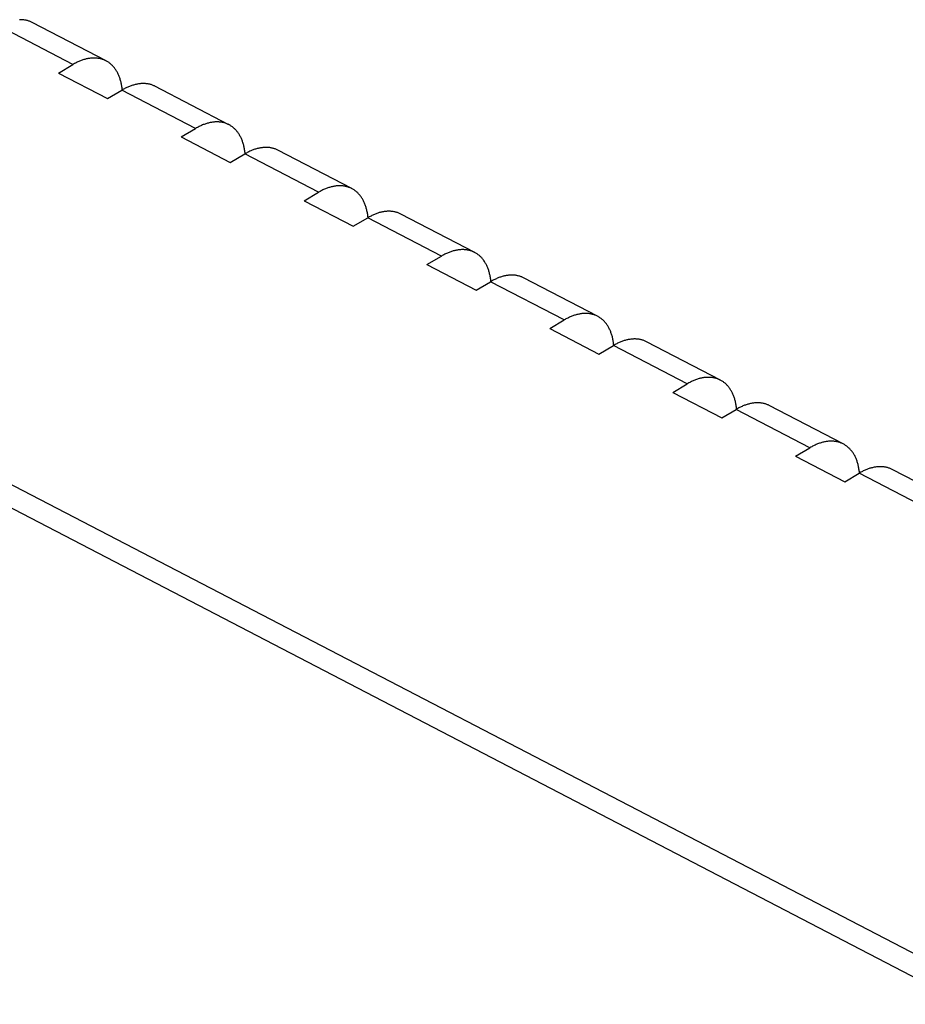
# Model space of a CAD drawing. Units: millimetres. Extents: x 0 to 841, y 0 to 594.
# Drawn here: x 353 to 366, y 100 to 114 of the extents above; entities that cross this region are included whole.
import ezdxf

# ---------------------------------------------------------------- set-up
doc = ezdxf.new("R2010")
doc.units = ezdxf.units.MM
doc.layers.add('SLD-0', color=179, linetype='Continuous')

msp = doc.modelspace()

# ---------------------------------------------------------------- linework, layer by layer
at = {"layer": 'SLD-0'}
for p, q in [((353.09, 114.386), (353.079, 114.385)), ((353.101, 114.386), (353.09, 114.386)), ((353.112, 114.385), (353.101, 114.386)), ((353.123, 114.385), (353.112, 114.385)), ((353.134, 114.384), (353.123, 114.385)), ((353.145, 114.382), (353.134, 114.384)), ((353.155, 114.381), (353.145, 114.382)), ((353.166, 114.379), (353.155, 114.381)), ((353.176, 114.377), (353.166, 114.379)), ((353.186, 114.375), (353.176, 114.377)), ((353.196, 114.372), (353.186, 114.375)), ((353.206, 114.369), (353.196, 114.372)), ((353.216, 114.366), (353.206, 114.369)), ((353.226, 114.362), (353.216, 114.366)), ((353.236, 114.358), (353.226, 114.362)), ((353.245, 114.354), (353.236, 114.358)), ((353.254, 114.35), (353.245, 114.354)), ((353.264, 114.345), (353.254, 114.35)), ((354.342, 113.785), (353.264, 114.345)), ((353.857, 113.731), (352.781, 114.29)), ((353.881, 113.745), (353.869, 113.738)), ((353.894, 113.752), (353.881, 113.745)), ((353.906, 113.758), (353.894, 113.752)), ((353.919, 113.764), (353.906, 113.758)), ((353.931, 113.77), (353.919, 113.764)), ((353.944, 113.776), (353.931, 113.77)), ((353.956, 113.781), (353.944, 113.776)), ((353.969, 113.786), (353.956, 113.781)), ((353.981, 113.791), (353.969, 113.786)), ((353.993, 113.795), (353.981, 113.791)), ((354.005, 113.799), (353.993, 113.795)), ((354.018, 113.803), (354.005, 113.799)), ((354.03, 113.806), (354.018, 113.803)), ((354.042, 113.81), (354.03, 113.806)), ((354.054, 113.813), (354.042, 113.81)), ((354.066, 113.815), (354.054, 113.813)), ((354.078, 113.818), (354.066, 113.815)), ((354.09, 113.82), (354.078, 113.818)), ((354.102, 113.822), (354.09, 113.82)), ((354.114, 113.823), (354.102, 113.822)), ((354.126, 113.824), (354.114, 113.823)), ((354.137, 113.825), (354.126, 113.824)), ((354.149, 113.826), (354.137, 113.825)), ((354.16, 113.826), (354.149, 113.826)), ((354.172, 113.826), (354.16, 113.826)), ((354.183, 113.826), (354.172, 113.826)), ((354.194, 113.825), (354.183, 113.826)), ((354.205, 113.824), (354.194, 113.825)), ((354.217, 113.823), (354.205, 113.824)), ((354.227, 113.822), (354.217, 113.823)), ((354.238, 113.82), (354.227, 113.822)), ((354.249, 113.818), (354.238, 113.82)), ((354.26, 113.816), (354.249, 113.818)), ((354.27, 113.813), (354.26, 113.816)), ((354.28, 113.81), (354.27, 113.813)), ((354.291, 113.807), (354.28, 113.81)), ((354.301, 113.803), (354.291, 113.807)), ((354.311, 113.799), (354.301, 113.803)), ((354.32, 113.795), (354.311, 113.799)), ((354.33, 113.791), (354.32, 113.795)), ((354.34, 113.786), (354.33, 113.791)), ((354.349, 113.781), (354.34, 113.786)), ((354.358, 113.776), (354.349, 113.781)), ((354.367, 113.77), (354.358, 113.776)), ((354.376, 113.765), (354.367, 113.77)), ((354.385, 113.759), (354.376, 113.765)), ((354.394, 113.752), (354.385, 113.759)), ((354.402, 113.746), (354.394, 113.752)), ((354.41, 113.739), (354.402, 113.746)), ((353.646, 113.607), (353.857, 113.731)), ((353.646, 113.607), (354.362, 113.234)), ((353.869, 113.738), (353.857, 113.731)), ((354.418, 113.732), (354.41, 113.739)), ((354.426, 113.724), (354.418, 113.732)), ((354.434, 113.716), (354.426, 113.724)), ((354.442, 113.708), (354.434, 113.716)), ((354.449, 113.7), (354.442, 113.708)), ((354.456, 113.692), (354.449, 113.7)), ((354.464, 113.683), (354.456, 113.692)), ((354.47, 113.674), (354.464, 113.683)), ((354.477, 113.665), (354.47, 113.674)), ((354.484, 113.655), (354.477, 113.665)), ((354.49, 113.646), (354.484, 113.655)), ((354.496, 113.636), (354.49, 113.646)), ((354.502, 113.625), (354.496, 113.636)), ((354.508, 113.615), (354.502, 113.625)), ((354.513, 113.604), (354.508, 113.615)), ((354.519, 113.593), (354.513, 113.604)), ((354.524, 113.582), (354.519, 113.593)), ((354.529, 113.571), (354.524, 113.582)), ((354.533, 113.559), (354.529, 113.571)), ((354.538, 113.548), (354.533, 113.559)), ((354.542, 113.536), (354.538, 113.548)), ((354.546, 113.523), (354.542, 113.536)), ((354.55, 113.511), (354.546, 113.523)), ((354.554, 113.499), (354.55, 113.511)), ((354.557, 113.486), (354.554, 113.499)), ((354.561, 113.473), (354.557, 113.486)), ((354.564, 113.46), (354.561, 113.473)), ((354.566, 113.446), (354.564, 113.46)), ((354.362, 113.234), (354.573, 113.358)), ((354.569, 113.433), (354.566, 113.446)), ((354.571, 113.419), (354.569, 113.433)), ((354.574, 113.405), (354.571, 113.419)), ((354.586, 113.366), (354.573, 113.358)), ((355.648, 112.8), (354.573, 113.358)), ((354.575, 113.391), (354.574, 113.405)), ((354.577, 113.377), (354.575, 113.391)), ((354.579, 113.363), (354.577, 113.377)), ((354.58, 113.349), (354.579, 113.363)), ((354.598, 113.372), (354.586, 113.366)), ((354.61, 113.379), (354.598, 113.372)), ((354.622, 113.385), (354.61, 113.379)), ((354.634, 113.391), (354.622, 113.385)), ((354.647, 113.397), (354.634, 113.391)), ((354.659, 113.402), (354.647, 113.397)), ((354.671, 113.408), (354.659, 113.402)), ((354.683, 113.413), (354.671, 113.408)), ((354.695, 113.417), (354.683, 113.413)), ((354.707, 113.422), (354.695, 113.417)), ((354.719, 113.426), (354.707, 113.422)), ((354.731, 113.43), (354.719, 113.426)), ((354.743, 113.433), (354.731, 113.43)), ((354.755, 113.437), (354.743, 113.433)), ((354.767, 113.44), (354.755, 113.437)), ((354.779, 113.442), (354.767, 113.44)), ((354.791, 113.445), (354.779, 113.442)), ((354.802, 113.447), (354.791, 113.445)), ((354.814, 113.449), (354.802, 113.447)), ((354.826, 113.451), (354.814, 113.449)), ((354.837, 113.452), (354.826, 113.451)), ((354.849, 113.453), (354.837, 113.452)), ((354.86, 113.454), (354.849, 113.453)), ((354.871, 113.454), (354.86, 113.454)), ((354.882, 113.454), (354.871, 113.454)), ((354.893, 113.454), (354.882, 113.454)), ((354.904, 113.454), (354.893, 113.454)), ((354.915, 113.453), (354.904, 113.454)), ((354.926, 113.452), (354.915, 113.453)), ((354.937, 113.451), (354.926, 113.452)), ((354.947, 113.449), (354.937, 113.451)), ((354.958, 113.448), (354.947, 113.449)), ((354.968, 113.446), (354.958, 113.448)), ((354.978, 113.443), (354.968, 113.446)), ((354.988, 113.441), (354.978, 113.443)), ((354.998, 113.438), (354.988, 113.441)), ((355.008, 113.434), (354.998, 113.438)), ((355.018, 113.431), (355.008, 113.434)), ((355.027, 113.427), (355.018, 113.431)), ((355.037, 113.423), (355.027, 113.427)), ((355.046, 113.419), (355.037, 113.423)), ((355.055, 113.414), (355.046, 113.419)), ((356.134, 112.854), (355.055, 113.414)), ((355.858, 112.884), (355.846, 112.881)), ((355.87, 112.886), (355.858, 112.884)), ((355.882, 112.888), (355.87, 112.886)), ((355.894, 112.89), (355.882, 112.888)), ((355.906, 112.892), (355.894, 112.89)), ((355.918, 112.893), (355.906, 112.892)), ((355.929, 112.894), (355.918, 112.893)), ((355.941, 112.894), (355.929, 112.894)), ((355.952, 112.895), (355.941, 112.894)), ((355.964, 112.895), (355.952, 112.895)), ((355.975, 112.895), (355.964, 112.895)), ((355.986, 112.894), (355.975, 112.895)), ((355.997, 112.893), (355.986, 112.894)), ((356.008, 112.892), (355.997, 112.893)), ((356.019, 112.89), (356.008, 112.892)), ((356.03, 112.889), (356.019, 112.89)), ((356.041, 112.887), (356.03, 112.889)), ((356.051, 112.884), (356.041, 112.887)), ((356.062, 112.882), (356.051, 112.884)), ((355.437, 112.675), (355.648, 112.8)), ((355.661, 112.807), (355.648, 112.8)), ((355.673, 112.814), (355.661, 112.807)), ((355.686, 112.82), (355.673, 112.814)), ((355.698, 112.827), (355.686, 112.82)), ((355.711, 112.833), (355.698, 112.827)), ((355.723, 112.839), (355.711, 112.833)), ((355.736, 112.844), (355.723, 112.839)), ((355.748, 112.85), (355.736, 112.844)), ((355.76, 112.855), (355.748, 112.85)), ((355.773, 112.859), (355.76, 112.855)), ((355.785, 112.864), (355.773, 112.859)), ((355.797, 112.868), (355.785, 112.864)), ((355.81, 112.872), (355.797, 112.868)), ((355.822, 112.875), (355.81, 112.872)), ((355.834, 112.878), (355.822, 112.875)), ((355.846, 112.881), (355.834, 112.878)), ((356.072, 112.879), (356.062, 112.882)), ((356.082, 112.875), (356.072, 112.879)), ((356.092, 112.872), (356.082, 112.875)), ((356.102, 112.868), (356.092, 112.872)), ((356.112, 112.864), (356.102, 112.868)), ((356.122, 112.86), (356.112, 112.864)), ((356.131, 112.855), (356.122, 112.86)), ((356.141, 112.85), (356.131, 112.855)), ((356.15, 112.845), (356.141, 112.85)), ((356.159, 112.839), (356.15, 112.845)), ((356.168, 112.833), (356.159, 112.839)), ((356.177, 112.827), (356.168, 112.833)), ((356.185, 112.821), (356.177, 112.827)), ((356.194, 112.814), (356.185, 112.821)), ((356.202, 112.807), (356.194, 112.814)), ((356.21, 112.8), (356.202, 112.807)), ((356.218, 112.793), (356.21, 112.8)), ((356.226, 112.785), (356.218, 112.793)), ((356.234, 112.777), (356.226, 112.785)), ((356.241, 112.769), (356.234, 112.777)), ((356.248, 112.76), (356.241, 112.769)), ((356.255, 112.752), (356.248, 112.76)), ((356.262, 112.743), (356.255, 112.752)), ((356.269, 112.733), (356.262, 112.743)), ((355.437, 112.675), (356.154, 112.303)), ((356.275, 112.724), (356.269, 112.733)), ((356.282, 112.714), (356.275, 112.724)), ((356.288, 112.704), (356.282, 112.714)), ((356.294, 112.694), (356.288, 112.704)), ((356.3, 112.684), (356.294, 112.694)), ((356.305, 112.673), (356.3, 112.684)), ((356.31, 112.662), (356.305, 112.673)), ((356.316, 112.651), (356.31, 112.662)), ((356.32, 112.64), (356.316, 112.651)), ((356.325, 112.628), (356.32, 112.64)), ((356.33, 112.616), (356.325, 112.628)), ((356.334, 112.604), (356.33, 112.616)), ((356.338, 112.592), (356.334, 112.604)), ((356.342, 112.58), (356.338, 112.592)), ((356.346, 112.567), (356.342, 112.58)), ((356.349, 112.554), (356.346, 112.567)), ((356.352, 112.541), (356.349, 112.554)), ((356.355, 112.528), (356.352, 112.541)), ((356.358, 112.515), (356.355, 112.528)), ((356.361, 112.502), (356.358, 112.515)), ((356.363, 112.488), (356.361, 112.502)), ((356.365, 112.474), (356.363, 112.488)), ((356.367, 112.46), (356.365, 112.474)), ((356.369, 112.446), (356.367, 112.46)), ((356.414, 112.454), (356.402, 112.448)), ((356.426, 112.46), (356.414, 112.454)), ((356.438, 112.466), (356.426, 112.46)), ((356.451, 112.471), (356.438, 112.466)), ((356.463, 112.476), (356.451, 112.471)), ((356.475, 112.481), (356.463, 112.476)), ((356.487, 112.486), (356.475, 112.481)), ((356.499, 112.49), (356.487, 112.486)), ((356.511, 112.495), (356.499, 112.49)), ((356.523, 112.498), (356.511, 112.495)), ((356.535, 112.502), (356.523, 112.498)), ((356.547, 112.505), (356.535, 112.502)), ((356.559, 112.508), (356.547, 112.505)), ((356.571, 112.511), (356.559, 112.508)), ((356.583, 112.513), (356.571, 112.511)), ((356.594, 112.516), (356.583, 112.513)), ((356.606, 112.518), (356.594, 112.516)), ((356.617, 112.519), (356.606, 112.518)), ((356.629, 112.52), (356.617, 112.519)), ((356.64, 112.522), (356.629, 112.52)), ((356.652, 112.522), (356.64, 112.522)), ((356.663, 112.523), (356.652, 112.522)), ((356.674, 112.523), (356.663, 112.523)), ((356.685, 112.523), (356.674, 112.523)), ((356.696, 112.522), (356.685, 112.523)), ((356.707, 112.522), (356.696, 112.522)), ((356.718, 112.521), (356.707, 112.522)), ((356.728, 112.52), (356.718, 112.521)), ((356.739, 112.518), (356.728, 112.52)), ((356.749, 112.516), (356.739, 112.518)), ((356.76, 112.514), (356.749, 112.516)), ((356.77, 112.512), (356.76, 112.514)), ((356.78, 112.509), (356.77, 112.512)), ((356.79, 112.506), (356.78, 112.509)), ((356.8, 112.503), (356.79, 112.506)), ((356.81, 112.5), (356.8, 112.503)), ((356.819, 112.496), (356.81, 112.5)), ((356.829, 112.492), (356.819, 112.496)), ((356.838, 112.487), (356.829, 112.492)), ((356.847, 112.483), (356.838, 112.487)), ((357.926, 111.922), (356.847, 112.483)), ((356.154, 112.303), (356.365, 112.427)), ((356.377, 112.434), (356.365, 112.427)), ((357.44, 111.868), (356.365, 112.427)), ((356.37, 112.432), (356.369, 112.446)), ((356.372, 112.417), (356.37, 112.432)), ((356.39, 112.441), (356.377, 112.434)), ((356.402, 112.448), (356.39, 112.441)), ((357.465, 111.882), (357.453, 111.875)), ((357.478, 111.889), (357.465, 111.882)), ((357.49, 111.895), (357.478, 111.889)), ((357.502, 111.902), (357.49, 111.895)), ((357.515, 111.907), (357.502, 111.902)), ((357.527, 111.913), (357.515, 111.907)), ((357.54, 111.918), (357.527, 111.913)), ((357.552, 111.923), (357.54, 111.918)), ((357.564, 111.928), (357.552, 111.923)), ((357.577, 111.932), (357.564, 111.928)), ((357.589, 111.936), (357.577, 111.932)), ((357.601, 111.94), (357.589, 111.936)), ((357.614, 111.944), (357.601, 111.94)), ((357.626, 111.947), (357.614, 111.944)), ((357.638, 111.95), (357.626, 111.947)), ((357.65, 111.953), (357.638, 111.95)), ((357.662, 111.955), (357.65, 111.953)), ((357.674, 111.957), (357.662, 111.955)), ((357.686, 111.959), (357.674, 111.957)), ((357.698, 111.96), (357.686, 111.959)), ((357.709, 111.962), (357.698, 111.96)), ((357.721, 111.963), (357.709, 111.962)), ((357.733, 111.963), (357.721, 111.963)), ((357.744, 111.963), (357.733, 111.963)), ((357.755, 111.963), (357.744, 111.963)), ((357.767, 111.963), (357.755, 111.963)), ((357.778, 111.963), (357.767, 111.963)), ((357.789, 111.962), (357.778, 111.963)), ((357.8, 111.961), (357.789, 111.962)), ((357.811, 111.959), (357.8, 111.961)), ((357.822, 111.957), (357.811, 111.959)), ((357.833, 111.955), (357.822, 111.957)), ((357.843, 111.953), (357.833, 111.955)), ((357.854, 111.95), (357.843, 111.953)), ((357.864, 111.947), (357.854, 111.95)), ((357.874, 111.944), (357.864, 111.947)), ((357.884, 111.94), (357.874, 111.944)), ((357.894, 111.937), (357.884, 111.94)), ((357.904, 111.933), (357.894, 111.937)), ((357.914, 111.928), (357.904, 111.933)), ((357.923, 111.923), (357.914, 111.928)), ((357.933, 111.919), (357.923, 111.923)), ((357.942, 111.913), (357.933, 111.919)), ((357.951, 111.908), (357.942, 111.913)), ((357.96, 111.902), (357.951, 111.908)), ((357.969, 111.896), (357.96, 111.902)), ((357.977, 111.89), (357.969, 111.896)), ((357.986, 111.883), (357.977, 111.89)), ((357.994, 111.876), (357.986, 111.883)), ((357.229, 111.744), (357.44, 111.868)), ((357.229, 111.744), (357.946, 111.372)), ((357.453, 111.875), (357.44, 111.868)), ((358.002, 111.869), (357.994, 111.876)), ((358.01, 111.861), (358.002, 111.869)), ((358.018, 111.854), (358.01, 111.861)), ((358.025, 111.846), (358.018, 111.854)), ((358.033, 111.837), (358.025, 111.846)), ((358.04, 111.829), (358.033, 111.837)), ((358.047, 111.82), (358.04, 111.829)), ((358.054, 111.811), (358.047, 111.82)), ((358.061, 111.802), (358.054, 111.811)), ((358.067, 111.793), (358.061, 111.802)), ((358.074, 111.783), (358.067, 111.793)), ((358.08, 111.773), (358.074, 111.783)), ((358.086, 111.763), (358.08, 111.773)), ((358.091, 111.752), (358.086, 111.763)), ((358.097, 111.742), (358.091, 111.752)), ((358.102, 111.731), (358.097, 111.742)), ((358.107, 111.72), (358.102, 111.731)), ((358.112, 111.708), (358.107, 111.72)), ((358.117, 111.697), (358.112, 111.708)), ((358.121, 111.685), (358.117, 111.697)), ((358.126, 111.673), (358.121, 111.685)), ((358.13, 111.661), (358.126, 111.673)), ((358.134, 111.648), (358.13, 111.661)), ((358.137, 111.636), (358.134, 111.648)), ((358.141, 111.623), (358.137, 111.636)), ((358.144, 111.61), (358.141, 111.623)), ((358.147, 111.597), (358.144, 111.61)), ((358.15, 111.584), (358.147, 111.597)), ((358.443, 111.591), (358.432, 111.59)), ((358.455, 111.591), (358.443, 111.591)), ((358.466, 111.592), (358.455, 111.591)), ((358.477, 111.591), (358.466, 111.592)), ((358.488, 111.591), (358.477, 111.591)), ((358.499, 111.59), (358.488, 111.591)), ((357.946, 111.372), (358.157, 111.496)), ((358.153, 111.57), (358.15, 111.584)), ((358.155, 111.557), (358.153, 111.57)), ((358.157, 111.543), (358.155, 111.557)), ((358.159, 111.529), (358.157, 111.543)), ((358.169, 111.503), (358.157, 111.496)), ((359.232, 110.937), (358.157, 111.496)), ((358.161, 111.515), (358.159, 111.529)), ((358.162, 111.5), (358.161, 111.515)), ((358.164, 111.486), (358.162, 111.5)), ((358.181, 111.51), (358.169, 111.503)), ((358.194, 111.516), (358.181, 111.51)), ((358.206, 111.522), (358.194, 111.516)), ((358.218, 111.528), (358.206, 111.522)), ((358.23, 111.534), (358.218, 111.528)), ((358.242, 111.54), (358.23, 111.534)), ((358.255, 111.545), (358.242, 111.54)), ((358.267, 111.55), (358.255, 111.545)), ((358.279, 111.555), (358.267, 111.55)), ((358.291, 111.559), (358.279, 111.555)), ((358.303, 111.563), (358.291, 111.559)), ((358.315, 111.567), (358.303, 111.563)), ((358.327, 111.571), (358.315, 111.567)), ((358.339, 111.574), (358.327, 111.571)), ((358.351, 111.577), (358.339, 111.574)), ((358.363, 111.58), (358.351, 111.577)), ((358.374, 111.582), (358.363, 111.58)), ((358.386, 111.584), (358.374, 111.582)), ((358.398, 111.586), (358.386, 111.584)), ((358.409, 111.588), (358.398, 111.586)), ((358.421, 111.589), (358.409, 111.588)), ((358.432, 111.59), (358.421, 111.589)), ((358.51, 111.589), (358.499, 111.59)), ((358.52, 111.588), (358.51, 111.589)), ((358.531, 111.587), (358.52, 111.588)), ((358.541, 111.585), (358.531, 111.587)), ((358.552, 111.583), (358.541, 111.585)), ((358.562, 111.58), (358.552, 111.583)), ((358.572, 111.578), (358.562, 111.58)), ((358.582, 111.575), (358.572, 111.578)), ((358.592, 111.572), (358.582, 111.575)), ((358.601, 111.568), (358.592, 111.572)), ((358.611, 111.564), (358.601, 111.568)), ((358.621, 111.56), (358.611, 111.564)), ((358.63, 111.556), (358.621, 111.56)), ((358.639, 111.551), (358.63, 111.556)), ((359.718, 110.991), (358.639, 111.551)), ((359.43, 111.019), (359.418, 111.016)), ((359.442, 111.021), (359.43, 111.019)), ((359.454, 111.024), (359.442, 111.021)), ((359.466, 111.026), (359.454, 111.024)), ((359.478, 111.028), (359.466, 111.026)), ((359.489, 111.029), (359.478, 111.028)), ((359.501, 111.03), (359.489, 111.029)), ((359.513, 111.031), (359.501, 111.03)), ((359.524, 111.032), (359.513, 111.031)), ((359.536, 111.032), (359.524, 111.032)), ((359.547, 111.032), (359.536, 111.032)), ((359.559, 111.032), (359.547, 111.032)), ((359.57, 111.031), (359.559, 111.032)), ((359.581, 111.03), (359.57, 111.031)), ((359.592, 111.029), (359.581, 111.03)), ((359.603, 111.028), (359.592, 111.029)), ((359.614, 111.026), (359.603, 111.028)), ((359.624, 111.024), (359.614, 111.026)), ((359.635, 111.021), (359.624, 111.024)), ((359.645, 111.019), (359.635, 111.021)), ((359.656, 111.016), (359.645, 111.019)), ((359.021, 110.813), (359.232, 110.937)), ((359.244, 110.944), (359.232, 110.937)), ((359.257, 110.951), (359.244, 110.944)), ((359.269, 110.958), (359.257, 110.951)), ((359.282, 110.964), (359.269, 110.958)), ((359.294, 110.97), (359.282, 110.964)), ((359.307, 110.976), (359.294, 110.97)), ((359.319, 110.982), (359.307, 110.976)), ((359.332, 110.987), (359.319, 110.982)), ((359.344, 110.992), (359.332, 110.987)), ((359.356, 110.996), (359.344, 110.992)), ((359.369, 111.001), (359.356, 110.996)), ((359.381, 111.005), (359.369, 111.001)), ((359.393, 111.009), (359.381, 111.005)), ((359.405, 111.012), (359.393, 111.009)), ((359.418, 111.016), (359.405, 111.012)), ((359.666, 111.013), (359.656, 111.016)), ((359.676, 111.009), (359.666, 111.013)), ((359.686, 111.005), (359.676, 111.009)), ((359.696, 111.001), (359.686, 111.005)), ((359.705, 110.997), (359.696, 111.001)), ((359.715, 110.992), (359.705, 110.997)), ((359.724, 110.987), (359.715, 110.992)), ((359.734, 110.982), (359.724, 110.987)), ((359.743, 110.976), (359.734, 110.982)), ((359.752, 110.971), (359.743, 110.976)), ((359.76, 110.965), (359.752, 110.971)), ((359.769, 110.958), (359.76, 110.965)), ((359.777, 110.952), (359.769, 110.958)), ((359.786, 110.945), (359.777, 110.952)), ((359.794, 110.937), (359.786, 110.945)), ((359.802, 110.93), (359.794, 110.937)), ((359.81, 110.922), (359.802, 110.93)), ((359.817, 110.914), (359.81, 110.922)), ((359.825, 110.906), (359.817, 110.914)), ((359.832, 110.898), (359.825, 110.906)), ((359.839, 110.889), (359.832, 110.898)), ((359.846, 110.88), (359.839, 110.889)), ((359.853, 110.871), (359.846, 110.88)), ((359.021, 110.813), (359.738, 110.44)), ((359.859, 110.861), (359.853, 110.871)), ((359.865, 110.851), (359.859, 110.861)), ((359.872, 110.841), (359.865, 110.851)), ((359.877, 110.831), (359.872, 110.841)), ((359.883, 110.821), (359.877, 110.831)), ((359.889, 110.81), (359.883, 110.821)), ((359.894, 110.799), (359.889, 110.81)), ((359.899, 110.788), (359.894, 110.799)), ((359.904, 110.777), (359.899, 110.788)), ((359.909, 110.765), (359.904, 110.777)), ((359.913, 110.754), (359.909, 110.765)), ((359.918, 110.742), (359.913, 110.754)), ((359.922, 110.729), (359.918, 110.742)), ((359.926, 110.717), (359.922, 110.729)), ((359.929, 110.704), (359.926, 110.717)), ((359.933, 110.692), (359.929, 110.704)), ((359.936, 110.679), (359.933, 110.692)), ((359.939, 110.666), (359.936, 110.679)), ((359.942, 110.652), (359.939, 110.666)), ((359.944, 110.639), (359.942, 110.652)), ((359.947, 110.625), (359.944, 110.639)), ((359.949, 110.611), (359.947, 110.625)), ((359.951, 110.597), (359.949, 110.611)), ((359.953, 110.583), (359.951, 110.597)), ((359.998, 110.591), (359.985, 110.585)), ((360.01, 110.597), (359.998, 110.591)), ((360.022, 110.603), (360.01, 110.597)), ((360.034, 110.608), (360.022, 110.603)), ((360.046, 110.614), (360.034, 110.608)), ((360.059, 110.619), (360.046, 110.614)), ((360.071, 110.623), (360.059, 110.619)), ((360.083, 110.628), (360.071, 110.623)), ((360.095, 110.632), (360.083, 110.628)), ((360.107, 110.636), (360.095, 110.632)), ((360.119, 110.639), (360.107, 110.636)), ((360.131, 110.643), (360.119, 110.639)), ((360.143, 110.646), (360.131, 110.643)), ((360.154, 110.648), (360.143, 110.646)), ((360.166, 110.651), (360.154, 110.648)), ((360.178, 110.653), (360.166, 110.651)), ((360.189, 110.655), (360.178, 110.653)), ((360.201, 110.656), (360.189, 110.655)), ((360.213, 110.658), (360.201, 110.656)), ((360.224, 110.659), (360.213, 110.658)), ((360.235, 110.66), (360.224, 110.659)), ((360.247, 110.66), (360.235, 110.66)), ((360.258, 110.66), (360.247, 110.66)), ((360.269, 110.66), (360.258, 110.66)), ((360.28, 110.66), (360.269, 110.66)), ((360.291, 110.659), (360.28, 110.66)), ((360.301, 110.658), (360.291, 110.659)), ((360.312, 110.657), (360.301, 110.658)), ((360.323, 110.655), (360.312, 110.657)), ((360.333, 110.654), (360.323, 110.655)), ((360.343, 110.651), (360.333, 110.654)), ((360.354, 110.649), (360.343, 110.651)), ((360.364, 110.646), (360.354, 110.649)), ((360.374, 110.644), (360.364, 110.646)), ((360.384, 110.64), (360.374, 110.644)), ((360.393, 110.637), (360.384, 110.64)), ((360.403, 110.633), (360.393, 110.637)), ((360.412, 110.629), (360.403, 110.633)), ((360.422, 110.625), (360.412, 110.629)), ((360.431, 110.62), (360.422, 110.625)), ((361.509, 110.059), (360.431, 110.62)), ((359.738, 110.44), (359.949, 110.564)), ((359.961, 110.571), (359.949, 110.564)), ((361.024, 110.006), (359.949, 110.564)), ((359.954, 110.569), (359.953, 110.583)), ((359.955, 110.554), (359.954, 110.569)), ((359.973, 110.578), (359.961, 110.571)), ((359.985, 110.585), (359.973, 110.578)), ((361.036, 110.013), (361.024, 110.006)), ((361.049, 110.02), (361.036, 110.013)), ((361.061, 110.026), (361.049, 110.02)), ((361.074, 110.033), (361.061, 110.026)), ((361.086, 110.039), (361.074, 110.033)), ((361.099, 110.045), (361.086, 110.039)), ((361.111, 110.05), (361.099, 110.045)), ((361.123, 110.055), (361.111, 110.05)), ((361.136, 110.06), (361.123, 110.055)), ((361.148, 110.065), (361.136, 110.06)), ((361.16, 110.07), (361.148, 110.065)), ((361.173, 110.074), (361.16, 110.07)), ((361.185, 110.077), (361.173, 110.074)), ((361.197, 110.081), (361.185, 110.077)), ((361.209, 110.084), (361.197, 110.081)), ((361.222, 110.087), (361.209, 110.084)), ((361.234, 110.09), (361.222, 110.087)), ((361.246, 110.092), (361.234, 110.09)), ((361.258, 110.094), (361.246, 110.092)), ((361.269, 110.096), (361.258, 110.094)), ((361.281, 110.098), (361.269, 110.096)), ((361.293, 110.099), (361.281, 110.098)), ((361.305, 110.1), (361.293, 110.099)), ((361.316, 110.1), (361.305, 110.1)), ((361.328, 110.101), (361.316, 110.1)), ((361.339, 110.101), (361.328, 110.101)), ((361.35, 110.1), (361.339, 110.101)), ((361.362, 110.1), (361.35, 110.1)), ((361.373, 110.099), (361.362, 110.1)), ((361.384, 110.098), (361.373, 110.099)), ((361.395, 110.096), (361.384, 110.098)), ((361.405, 110.095), (361.395, 110.096)), ((361.416, 110.092), (361.405, 110.095)), ((361.427, 110.09), (361.416, 110.092)), ((361.437, 110.087), (361.427, 110.09)), ((361.448, 110.085), (361.437, 110.087)), ((361.458, 110.081), (361.448, 110.085)), ((361.468, 110.078), (361.458, 110.081)), ((361.478, 110.074), (361.468, 110.078)), ((361.488, 110.07), (361.478, 110.074)), ((361.497, 110.065), (361.488, 110.07)), ((361.507, 110.061), (361.497, 110.065)), ((361.516, 110.056), (361.507, 110.061)), ((361.525, 110.051), (361.516, 110.056)), ((361.535, 110.045), (361.525, 110.051)), ((361.543, 110.039), (361.535, 110.045)), ((361.552, 110.033), (361.543, 110.039)), ((361.561, 110.027), (361.552, 110.033)), ((361.569, 110.02), (361.561, 110.027)), ((361.578, 110.013), (361.569, 110.02)), ((361.586, 110.006), (361.578, 110.013)), ((360.813, 109.881), (361.024, 110.006)), ((360.813, 109.881), (361.53, 109.509)), ((361.594, 109.999), (361.586, 110.006)), ((361.601, 109.991), (361.594, 109.999)), ((361.609, 109.983), (361.601, 109.991)), ((361.616, 109.975), (361.609, 109.983)), ((361.624, 109.966), (361.616, 109.975)), ((361.631, 109.958), (361.624, 109.966)), ((361.638, 109.949), (361.631, 109.958)), ((361.644, 109.939), (361.638, 109.949)), ((361.651, 109.93), (361.644, 109.939)), ((361.657, 109.92), (361.651, 109.93)), ((361.663, 109.91), (361.657, 109.92)), ((361.669, 109.9), (361.663, 109.91)), ((361.675, 109.889), (361.669, 109.9)), ((361.681, 109.879), (361.675, 109.889)), ((361.686, 109.868), (361.681, 109.879)), ((361.691, 109.857), (361.686, 109.868)), ((361.696, 109.846), (361.691, 109.857)), ((361.701, 109.834), (361.696, 109.846)), ((361.705, 109.822), (361.701, 109.834)), ((361.709, 109.81), (361.705, 109.822)), ((361.714, 109.798), (361.709, 109.81)), ((361.717, 109.786), (361.714, 109.798)), ((361.721, 109.773), (361.717, 109.786)), ((361.725, 109.76), (361.721, 109.773)), ((361.728, 109.747), (361.725, 109.76)), ((361.731, 109.734), (361.728, 109.747)), ((361.734, 109.721), (361.731, 109.734)), ((361.993, 109.725), (361.981, 109.723)), ((362.004, 109.726), (361.993, 109.725)), ((362.016, 109.727), (362.004, 109.726)), ((362.027, 109.728), (362.016, 109.727)), ((362.038, 109.729), (362.027, 109.728)), ((362.049, 109.729), (362.038, 109.729)), ((362.061, 109.729), (362.049, 109.729)), ((362.072, 109.728), (362.061, 109.729)), ((362.082, 109.728), (362.072, 109.728)), ((362.093, 109.727), (362.082, 109.728)), ((362.104, 109.726), (362.093, 109.727)), ((362.114, 109.724), (362.104, 109.726)), ((362.125, 109.722), (362.114, 109.724)), ((361.53, 109.509), (361.741, 109.633)), ((361.736, 109.707), (361.734, 109.721)), ((361.739, 109.694), (361.736, 109.707)), ((361.741, 109.68), (361.739, 109.694)), ((361.743, 109.666), (361.741, 109.68)), ((361.753, 109.64), (361.741, 109.633)), ((362.816, 109.074), (361.741, 109.633)), ((361.744, 109.652), (361.743, 109.666)), ((361.746, 109.638), (361.744, 109.652)), ((361.747, 109.623), (361.746, 109.638)), ((361.765, 109.647), (361.753, 109.64)), ((361.777, 109.653), (361.765, 109.647)), ((361.789, 109.66), (361.777, 109.653)), ((361.802, 109.666), (361.789, 109.66)), ((361.814, 109.672), (361.802, 109.666)), ((361.826, 109.677), (361.814, 109.672)), ((361.838, 109.682), (361.826, 109.677)), ((361.85, 109.687), (361.838, 109.682)), ((361.863, 109.692), (361.85, 109.687)), ((361.875, 109.696), (361.863, 109.692)), ((361.887, 109.7), (361.875, 109.696)), ((361.899, 109.704), (361.887, 109.7)), ((361.911, 109.708), (361.899, 109.704)), ((361.923, 109.711), (361.911, 109.708)), ((361.934, 109.714), (361.923, 109.711)), ((361.946, 109.717), (361.934, 109.714)), ((361.958, 109.719), (361.946, 109.717)), ((361.97, 109.722), (361.958, 109.719)), ((361.981, 109.723), (361.97, 109.722)), ((362.135, 109.72), (362.125, 109.722)), ((362.145, 109.718), (362.135, 109.72)), ((362.156, 109.715), (362.145, 109.718)), ((362.166, 109.712), (362.156, 109.715)), ((362.175, 109.709), (362.166, 109.712)), ((362.185, 109.705), (362.175, 109.709)), ((362.195, 109.702), (362.185, 109.705)), ((362.204, 109.698), (362.195, 109.702)), ((362.213, 109.693), (362.204, 109.698)), ((362.223, 109.689), (362.213, 109.693)), ((363.301, 109.128), (362.223, 109.689)), ((362.989, 109.15), (362.977, 109.146)), ((363.001, 109.153), (362.989, 109.15)), ((363.013, 109.156), (363.001, 109.153)), ((363.025, 109.159), (363.013, 109.156)), ((363.037, 109.161), (363.025, 109.159)), ((363.049, 109.163), (363.037, 109.161)), ((363.061, 109.165), (363.049, 109.163)), ((363.073, 109.166), (363.061, 109.165)), ((363.085, 109.168), (363.073, 109.166)), ((363.096, 109.168), (363.085, 109.168)), ((363.108, 109.169), (363.096, 109.168)), ((363.119, 109.169), (363.108, 109.169)), ((363.131, 109.169), (363.119, 109.169)), ((363.142, 109.169), (363.131, 109.169)), ((363.153, 109.168), (363.142, 109.169)), ((363.165, 109.168), (363.153, 109.168)), ((363.176, 109.166), (363.165, 109.168)), ((363.186, 109.165), (363.176, 109.166)), ((363.197, 109.163), (363.186, 109.165)), ((363.208, 109.161), (363.197, 109.163)), ((363.219, 109.159), (363.208, 109.161)), ((363.229, 109.156), (363.219, 109.159)), ((363.239, 109.153), (363.229, 109.156)), ((363.25, 109.15), (363.239, 109.153)), ((363.26, 109.146), (363.25, 109.15)), ((378.781, 94.184), (350.004, 109.141)), ((362.605, 108.95), (362.816, 109.074)), ((362.828, 109.081), (362.816, 109.074)), ((362.841, 109.088), (362.828, 109.081)), ((362.853, 109.095), (362.841, 109.088)), ((362.865, 109.101), (362.853, 109.095)), ((362.878, 109.107), (362.865, 109.101)), ((362.89, 109.113), (362.878, 109.107)), ((362.903, 109.119), (362.89, 109.113)), ((362.915, 109.124), (362.903, 109.119)), ((362.928, 109.129), (362.915, 109.124)), ((362.94, 109.134), (362.928, 109.129)), ((362.952, 109.138), (362.94, 109.134)), ((362.965, 109.142), (362.952, 109.138)), ((362.977, 109.146), (362.965, 109.142)), ((363.27, 109.143), (363.26, 109.146)), ((363.279, 109.138), (363.27, 109.143)), ((363.289, 109.134), (363.279, 109.138)), ((363.299, 109.129), (363.289, 109.134)), ((363.308, 109.124), (363.299, 109.129)), ((363.317, 109.119), (363.308, 109.124)), ((363.326, 109.114), (363.317, 109.119)), ((363.335, 109.108), (363.326, 109.114)), ((363.344, 109.102), (363.335, 109.108)), ((363.353, 109.095), (363.344, 109.102)), ((363.361, 109.089), (363.353, 109.095)), ((363.369, 109.082), (363.361, 109.089)), ((363.378, 109.075), (363.369, 109.082)), ((363.385, 109.067), (363.378, 109.075)), ((363.393, 109.06), (363.385, 109.067)), ((363.401, 109.052), (363.393, 109.06)), ((363.408, 109.043), (363.401, 109.052)), ((363.416, 109.035), (363.408, 109.043)), ((363.423, 109.026), (363.416, 109.035)), ((363.429, 109.017), (363.423, 109.026)), ((363.436, 109.008), (363.429, 109.017)), ((363.443, 108.998), (363.436, 109.008)), ((362.605, 108.95), (363.321, 108.577)), ((363.449, 108.989), (363.443, 108.998)), ((363.455, 108.979), (363.449, 108.989)), ((363.461, 108.969), (363.455, 108.979)), ((363.467, 108.958), (363.461, 108.969)), ((363.472, 108.947), (363.467, 108.958)), ((363.478, 108.937), (363.472, 108.947)), ((363.483, 108.925), (363.478, 108.937)), ((363.488, 108.914), (363.483, 108.925)), ((363.492, 108.903), (363.488, 108.914)), ((363.497, 108.891), (363.492, 108.903)), ((363.501, 108.879), (363.497, 108.891)), ((363.505, 108.867), (363.501, 108.879)), ((363.509, 108.854), (363.505, 108.867)), ((378.47, 94.001), (350.014, 108.792)), ((363.513, 108.842), (363.509, 108.854)), ((363.516, 108.829), (363.513, 108.842)), ((363.52, 108.816), (363.516, 108.829)), ((363.523, 108.803), (363.52, 108.816)), ((363.525, 108.79), (363.523, 108.803)), ((363.528, 108.776), (363.525, 108.79)), ((363.53, 108.762), (363.528, 108.776)), ((363.533, 108.749), (363.53, 108.762)), ((363.535, 108.735), (363.533, 108.749)), ((363.536, 108.72), (363.535, 108.735)), ((363.538, 108.706), (363.536, 108.72)), ((363.569, 108.722), (363.557, 108.716)), ((363.581, 108.728), (363.569, 108.722)), ((363.594, 108.734), (363.581, 108.728)), ((363.606, 108.74), (363.594, 108.734)), ((363.618, 108.746), (363.606, 108.74)), ((363.63, 108.751), (363.618, 108.746)), ((363.642, 108.756), (363.63, 108.751)), ((363.654, 108.761), (363.642, 108.756)), ((363.666, 108.765), (363.654, 108.761)), ((363.678, 108.769), (363.666, 108.765)), ((363.691, 108.773), (363.678, 108.769)), ((363.702, 108.777), (363.691, 108.773)), ((363.714, 108.78), (363.702, 108.777)), ((363.726, 108.783), (363.714, 108.78)), ((363.738, 108.786), (363.726, 108.783)), ((363.75, 108.788), (363.738, 108.786)), ((363.762, 108.79), (363.75, 108.788)), ((363.773, 108.792), (363.762, 108.79)), ((363.785, 108.794), (363.773, 108.792)), ((363.796, 108.795), (363.785, 108.794)), ((363.808, 108.796), (363.796, 108.795)), ((363.819, 108.797), (363.808, 108.796)), ((363.83, 108.797), (363.819, 108.797)), ((363.841, 108.798), (363.83, 108.797)), ((363.852, 108.797), (363.841, 108.798)), ((363.863, 108.797), (363.852, 108.797)), ((363.874, 108.796), (363.863, 108.797)), ((363.885, 108.795), (363.874, 108.796)), ((363.896, 108.794), (363.885, 108.795)), ((363.906, 108.793), (363.896, 108.794)), ((363.917, 108.791), (363.906, 108.793)), ((363.927, 108.789), (363.917, 108.791)), ((363.937, 108.786), (363.927, 108.789)), ((363.947, 108.784), (363.937, 108.786)), ((363.957, 108.781), (363.947, 108.784)), ((363.967, 108.778), (363.957, 108.781)), ((363.977, 108.774), (363.967, 108.778)), ((363.987, 108.77), (363.977, 108.774)), ((363.996, 108.766), (363.987, 108.77)), ((364.005, 108.762), (363.996, 108.766)), ((364.014, 108.757), (364.005, 108.762)), ((365.093, 108.197), (364.014, 108.757)), ((363.321, 108.577), (363.532, 108.702)), ((363.545, 108.709), (363.532, 108.702)), ((364.607, 108.143), (363.532, 108.702)), ((363.539, 108.692), (363.538, 108.706)), ((363.557, 108.716), (363.545, 108.709)), ((364.62, 108.15), (364.607, 108.143)), ((364.632, 108.157), (364.62, 108.15)), ((364.645, 108.164), (364.632, 108.157)), ((364.657, 108.17), (364.645, 108.164)), ((364.67, 108.176), (364.657, 108.17)), ((364.682, 108.182), (364.67, 108.176)), ((364.695, 108.187), (364.682, 108.182)), ((364.707, 108.193), (364.695, 108.187)), ((364.719, 108.198), (364.707, 108.193)), ((364.732, 108.202), (364.719, 108.198)), ((364.744, 108.207), (364.732, 108.202)), ((364.756, 108.211), (364.744, 108.207)), ((364.769, 108.215), (364.756, 108.211)), ((364.781, 108.218), (364.769, 108.215)), ((364.793, 108.222), (364.781, 108.218)), ((364.805, 108.225), (364.793, 108.222)), ((364.817, 108.227), (364.805, 108.225)), ((364.829, 108.23), (364.817, 108.227)), ((364.841, 108.232), (364.829, 108.23)), ((364.853, 108.233), (364.841, 108.232)), ((364.865, 108.235), (364.853, 108.233)), ((364.877, 108.236), (364.865, 108.235)), ((364.888, 108.237), (364.877, 108.236)), ((364.9, 108.238), (364.888, 108.237)), ((364.911, 108.238), (364.9, 108.238)), ((364.923, 108.238), (364.911, 108.238)), ((364.934, 108.238), (364.923, 108.238)), ((364.945, 108.237), (364.934, 108.238)), ((364.956, 108.236), (364.945, 108.237)), ((364.967, 108.235), (364.956, 108.236)), ((364.978, 108.234), (364.967, 108.235)), ((364.989, 108.232), (364.978, 108.234)), ((365, 108.23), (364.989, 108.232)), ((365.01, 108.227), (365, 108.23)), ((365.021, 108.225), (365.01, 108.227)), ((365.031, 108.222), (365.021, 108.225)), ((365.041, 108.219), (365.031, 108.222)), ((365.051, 108.215), (365.041, 108.219)), ((365.061, 108.211), (365.051, 108.215)), ((365.071, 108.207), (365.061, 108.211)), ((365.081, 108.203), (365.071, 108.207)), ((365.09, 108.198), (365.081, 108.203)), ((365.1, 108.193), (365.09, 108.198)), ((365.109, 108.188), (365.1, 108.193)), ((365.118, 108.182), (365.109, 108.188)), ((365.127, 108.177), (365.118, 108.182)), ((365.136, 108.17), (365.127, 108.177)), ((365.144, 108.164), (365.136, 108.17)), ((365.153, 108.157), (365.144, 108.164)), ((365.161, 108.151), (365.153, 108.157)), ((365.169, 108.143), (365.161, 108.151)), ((364.396, 108.019), (364.607, 108.143)), ((364.396, 108.019), (365.113, 107.646)), ((365.177, 108.136), (365.169, 108.143)), ((365.185, 108.128), (365.177, 108.136)), ((365.193, 108.12), (365.185, 108.128)), ((365.2, 108.112), (365.193, 108.12)), ((365.207, 108.104), (365.2, 108.112)), ((365.214, 108.095), (365.207, 108.104)), ((365.221, 108.086), (365.214, 108.095)), ((365.228, 108.077), (365.221, 108.086)), ((365.235, 108.067), (365.228, 108.077)), ((365.241, 108.057), (365.235, 108.067)), ((365.247, 108.047), (365.241, 108.057)), ((365.253, 108.037), (365.247, 108.047)), ((365.259, 108.027), (365.253, 108.037)), ((365.264, 108.016), (365.259, 108.027)), ((365.269, 108.005), (365.264, 108.016)), ((365.275, 107.994), (365.269, 108.005)), ((365.28, 107.983), (365.275, 107.994)), ((365.284, 107.971), (365.28, 107.983)), ((365.289, 107.959), (365.284, 107.971)), ((365.293, 107.948), (365.289, 107.959)), ((365.297, 107.935), (365.293, 107.948)), ((365.301, 107.923), (365.297, 107.935)), ((365.305, 107.91), (365.301, 107.923)), ((365.308, 107.898), (365.305, 107.91)), ((365.311, 107.885), (365.308, 107.898)), ((365.314, 107.872), (365.311, 107.885)), ((365.317, 107.858), (365.314, 107.872)), ((365.32, 107.845), (365.317, 107.858)), ((365.542, 107.857), (365.53, 107.854)), ((365.553, 107.859), (365.542, 107.857)), ((365.565, 107.861), (365.553, 107.859)), ((365.576, 107.862), (365.565, 107.861)), ((365.588, 107.864), (365.576, 107.862)), ((365.599, 107.865), (365.588, 107.864)), ((365.611, 107.865), (365.599, 107.865)), ((365.622, 107.866), (365.611, 107.865)), ((365.633, 107.866), (365.622, 107.866)), ((365.644, 107.866), (365.633, 107.866)), ((365.655, 107.866), (365.644, 107.866)), ((365.666, 107.865), (365.655, 107.866)), ((365.677, 107.864), (365.666, 107.865)), ((365.687, 107.863), (365.677, 107.864)), ((365.698, 107.861), (365.687, 107.863)), ((365.708, 107.859), (365.698, 107.861)), ((365.719, 107.857), (365.708, 107.859)), ((365.729, 107.855), (365.719, 107.857)), ((365.113, 107.646), (365.324, 107.77)), ((365.322, 107.831), (365.32, 107.845)), ((365.324, 107.817), (365.322, 107.831)), ((365.326, 107.803), (365.324, 107.817)), ((365.336, 107.777), (365.324, 107.77)), ((366.399, 107.211), (365.324, 107.77)), ((365.328, 107.789), (365.326, 107.803)), ((365.33, 107.775), (365.328, 107.789)), ((365.331, 107.76), (365.33, 107.775)), ((365.349, 107.784), (365.336, 107.777)), ((365.361, 107.791), (365.349, 107.784)), ((365.373, 107.797), (365.361, 107.791)), ((365.385, 107.803), (365.373, 107.797)), ((365.398, 107.809), (365.385, 107.803)), ((365.41, 107.814), (365.398, 107.809)), ((365.422, 107.82), (365.41, 107.814)), ((365.434, 107.824), (365.422, 107.82)), ((365.446, 107.829), (365.434, 107.824)), ((365.458, 107.834), (365.446, 107.829)), ((365.47, 107.838), (365.458, 107.834)), ((365.482, 107.842), (365.47, 107.838)), ((365.494, 107.845), (365.482, 107.842)), ((365.506, 107.848), (365.494, 107.845)), ((365.518, 107.851), (365.506, 107.848)), ((365.53, 107.854), (365.518, 107.851)), ((365.739, 107.852), (365.729, 107.855)), ((365.749, 107.849), (365.739, 107.852)), ((365.759, 107.846), (365.749, 107.849)), ((365.769, 107.843), (365.759, 107.846)), ((365.778, 107.839), (365.769, 107.843)), ((365.788, 107.835), (365.778, 107.839)), ((365.797, 107.831), (365.788, 107.835)), ((365.806, 107.826), (365.797, 107.831)), ((366.885, 107.265), (365.806, 107.826))]:
    msp.add_line(p, q, dxfattribs=at)

doc.saveas('drawing.dxf')
